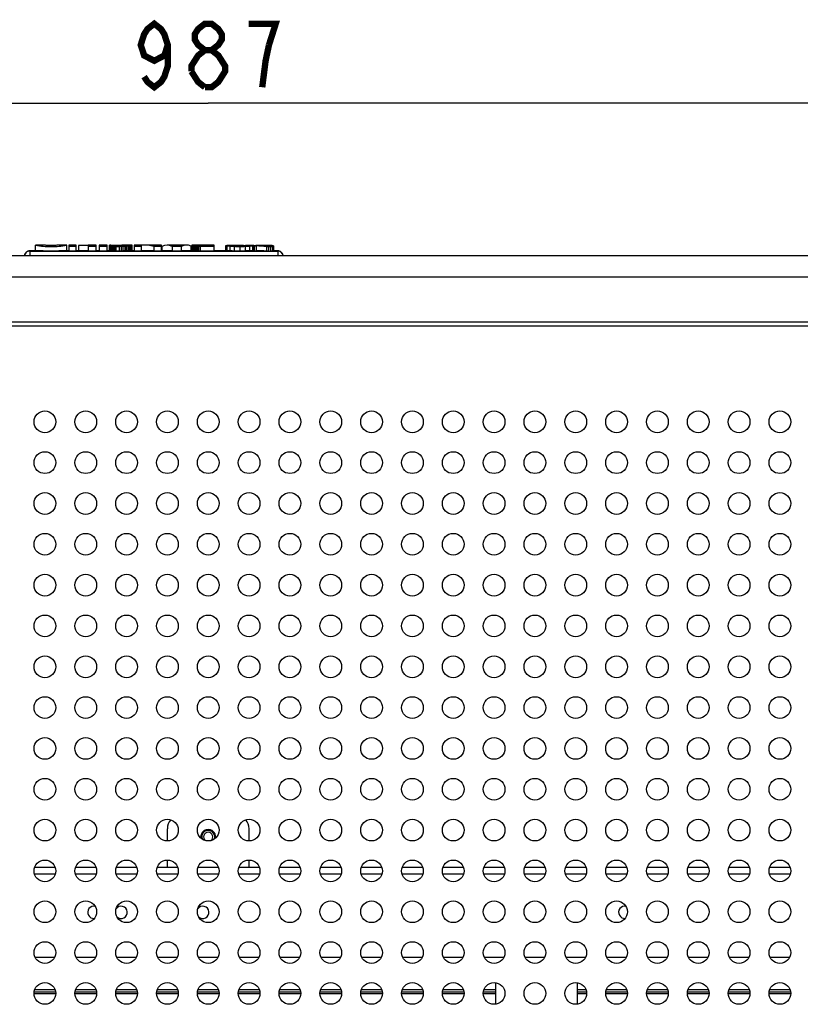
# Model space of a CAD drawing. Units: millimetres. Extents: x 0 to 420, y 0 to 297.
# Drawn here: x 100 to 143, y 97 to 151 of the extents above; entities that cross this region are included whole.
import ezdxf

# ---------------------------------------------------------------- set-up
doc = ezdxf.new("R2010")
doc.units = ezdxf.units.MM
doc.header["$LTSCALE"] = 23.1
doc.layers.get('0').update_dxf_attribs({"linetype": 'CONTINUOUS'})
doc.styles.get("Standard").update_dxf_attribs({"font": 'txt', "width": 0.85})
doc.dimstyles.new('DIMSTYLE_3', dxfattribs={"dimtxt": 3.5, "dimasz": 3.5, "dimexe": 0.18, "dimexo": 0.0625, "dimgap": 0.09, "dimtad": 1, "dimdec": 0, "dimlfac": 6.666667, "dimdsep": 46, "dimtxsty": 'STANDARD', "dimblk": '_FILLED', "dimblk1": '_FILLED', "dimblk2": '_FILLED', "dimcen": 0.09, "dimadec": 0, "dimazin": 0, "dimtp": 0.8, "dimtm": 0.8, "dimtfac": 1, "dimtdec": 0, "dimtofl": 0, "dimtmove": 0, "dimatfit": 3, "dimldrblk": '_FILLED', "dimfxl": 1, "dimtolj": 1, "dimarcsym": 0})

# ---------------------------------------------------------------- blocks, each defined once
blk = doc.blocks.new('_FILLED')
at = {"color": 0, "linetype": 'BYBLOCK'}
blk.add_solid([(0, 0), (-1, 0.214), (-1, -0.214)], dxfattribs=at)
blk = doc.blocks.new('*D4')
at = {"color": 2, "linetype": 'CONTINUOUS'}
for p, q in [((36.614, 110.185), (36.614, 148.251)), ((184.64, 110.185), (184.64, 148.251)), ((36.614, 146.751), (110.627, 146.751)), ((184.64, 146.751), (110.627, 146.751))]:
    blk.add_line(p, q, dxfattribs=at)
at = {"color": 2, "linetype": 'CONTINUOUS', "xscale": 3.5, "yscale": 3.5, "zscale": 3.5, "rotation": 180}
blk.add_blockref('_FILLED', (36.614, 146.751), dxfattribs=at)
at = {"color": 2, "linetype": 'CONTINUOUS', "xscale": 3.5, "yscale": 3.5, "zscale": 3.5}
blk.add_blockref('_FILLED', (184.64, 146.751), dxfattribs=at)

msp = doc.modelspace()

# ---------------------------------------------------------------- linework, layer by layer
at = {"color": 7, "linetype": 'CONTINUOUS'}
for p, q in [((101.108, 138.608), (101.108, 138.929)), ((101.532, 138.929), (101.108, 138.929)), ((102.836, 138.929), (102.399, 138.929)), ((102.836, 138.608), (102.836, 138.929)), ((102.939, 138.929), (102.939, 138.605)), ((103.351, 138.929), (102.939, 138.929)), ((103.351, 138.605), (103.351, 138.929)), ((104.014, 138.929), (104.014, 138.605)), ((104.444, 138.929), (104.014, 138.929)), ((104.444, 138.605), (104.444, 138.929)), ((104.608, 138.929), (104.608, 138.605)), ((105.05, 138.929), (104.608, 138.929)), ((105.05, 138.605), (105.05, 138.929)), ((105.193, 138.605), (105.193, 138.918)), ((106.43, 138.929), (105.989, 138.929)), ((106.381, 138.607), (106.381, 138.915)), ((106.433, 138.929), (106.433, 138.929)), ((106.433, 138.608), (106.433, 138.928)), ((106.544, 138.929), (106.544, 138.605)), ((106.949, 138.929), (106.544, 138.929)), ((106.949, 138.605), (106.949, 138.929)), ((107.498, 138.929), (107.075, 138.929)), ((107.627, 138.929), (107.627, 138.924)), ((108.044, 138.929), (107.627, 138.929)), ((108.044, 138.605), (108.044, 138.929)), ((108.723, 138.929), (108.356, 138.929)), ((108.984, 138.924), (108.786, 138.924)), ((109.425, 138.929), (109.046, 138.929)), ((109.72, 138.924), (109.72, 138.607)), ((110.163, 138.929), (109.807, 138.929)), ((110.155, 138.922), (110.155, 138.925)), ((110.223, 138.929), (110.223, 138.909)), ((110.947, 138.929), (110.223, 138.929)), ((110.524, 138.929), (110.524, 138.905)), ((110.947, 138.605), (110.947, 138.929)), ((100.795, 138.608), (100.79, 138.608)), ((101.108, 138.608), (100.795, 138.608)), ((101.532, 138.605), (101.108, 138.608)), ((101.54, 138.605), (101.532, 138.605)), ((102.406, 138.605), (102.4, 138.605)), ((102.836, 138.608), (102.406, 138.605)), ((102.939, 138.608), (102.836, 138.608)), ((103.351, 138.847), (102.939, 138.847)), ((102.939, 138.605), (103.351, 138.605)), ((104.014, 138.608), (103.351, 138.608)), ((103.475, 138.906), (103.475, 138.607)), ((104.014, 138.906), (103.475, 138.906)), ((104.444, 138.847), (104.014, 138.847)), ((104.014, 138.605), (104.444, 138.605)), ((104.608, 138.608), (104.444, 138.608)), ((105.05, 138.847), (104.608, 138.847)), ((104.608, 138.605), (105.05, 138.605)), ((105.193, 138.608), (105.05, 138.608)), ((105.193, 138.605), (105.314, 138.605)), ((105.243, 138.853), (105.243, 138.605)), ((105.314, 138.848), (105.314, 138.605)), ((105.314, 138.605), (105.456, 138.604)), ((105.385, 138.844), (105.385, 138.604)), ((105.456, 138.841), (105.456, 138.604)), ((105.456, 138.604), (105.528, 138.604)), ((105.486, 138.903), (105.555, 138.903)), ((105.555, 138.903), (105.486, 138.903)), ((105.528, 138.839), (105.528, 138.604)), ((105.716, 138.839), (105.528, 138.839)), ((105.528, 138.604), (105.716, 138.604)), ((105.716, 138.839), (105.716, 138.604)), ((105.716, 138.604), (105.827, 138.604)), ((105.827, 138.844), (105.827, 138.604)), ((105.827, 138.604), (105.929, 138.605)), ((105.929, 138.85), (105.929, 138.605)), ((106.024, 138.859), (106.024, 138.605)), ((106.113, 138.87), (106.113, 138.605)), ((106.195, 138.882), (106.195, 138.606)), ((106.271, 138.894), (106.271, 138.606)), ((106.333, 138.905), (106.333, 138.607)), ((106.381, 138.607), (106.433, 138.608)), ((106.544, 138.608), (106.432, 138.608)), ((106.949, 138.847), (106.544, 138.847)), ((106.544, 138.605), (106.949, 138.605)), ((107.075, 138.608), (106.949, 138.608)), ((107.627, 138.847), (107.627, 138.605)), ((108.044, 138.847), (107.627, 138.847)), ((107.627, 138.605), (108.044, 138.605)), ((108.356, 138.608), (108.044, 138.608)), ((108.07, 138.848), (108.07, 138.608)), ((108.643, 138.847), (108.643, 138.605)), ((109.138, 138.847), (108.643, 138.847)), ((108.643, 138.605), (109.138, 138.605)), ((109.138, 138.847), (109.138, 138.605)), ((109.72, 138.608), (109.425, 138.608)), ((109.684, 138.608), (109.684, 138.862)), ((109.735, 138.902), (109.735, 138.607)), ((109.762, 138.893), (109.762, 138.606)), ((109.798, 138.884), (109.798, 138.606)), ((109.844, 138.875), (109.844, 138.606)), ((109.9, 138.867), (109.9, 138.605)), ((109.956, 138.86), (109.956, 138.605)), ((109.956, 138.605), (110.02, 138.605)), ((110.02, 138.855), (110.02, 138.605)), ((110.02, 138.605), (110.09, 138.605)), ((110.09, 138.85), (110.09, 138.605)), ((110.09, 138.605), (110.182, 138.605)), ((110.182, 138.847), (110.182, 138.605)), ((110.947, 138.847), (110.182, 138.847)), ((110.182, 138.605), (110.947, 138.605)), ((110.333, 138.905), (110.524, 138.905)), ((111.583, 138.608), (110.947, 138.608)), ((111.583, 138.887), (111.583, 138.606)), ((111.646, 138.872), (111.646, 138.604)), ((112.387, 138.898), (111.775, 138.898)), ((111.814, 138.855), (111.814, 138.602)), ((112.049, 138.889), (112.049, 138.887)), ((112.06, 138.841), (112.06, 138.601)), ((112.072, 138.891), (112.072, 138.882)), ((112.109, 138.893), (112.109, 138.878)), ((112.36, 138.835), (112.36, 138.6)), ((112.626, 138.893), (112.608, 138.894)), ((112.641, 138.88), (112.641, 138.891)), ((112.661, 138.841), (112.661, 138.601)), ((112.68, 138.898), (112.68, 138.887)), ((113.134, 138.898), (112.68, 138.898)), ((112.907, 138.855), (112.907, 138.602)), ((113.073, 138.872), (113.073, 138.604)), ((113.134, 138.606), (113.134, 138.898)), ((113.173, 138.608), (113.134, 138.608)), ((113.173, 138.607), (113.173, 138.89)), ((114.041, 138.898), (113.434, 138.898)), ((113.84, 138.841), (113.84, 138.601)), ((113.942, 138.836), (113.942, 138.6)), ((114.058, 138.836), (113.942, 138.836)), ((113.942, 138.6), (114.058, 138.6)), ((114.041, 138.898), (114.041, 138.874)), ((114.058, 138.836), (114.058, 138.6)), ((114.158, 138.896), (114.158, 138.866)), ((114.161, 138.841), (114.161, 138.601)), ((114.212, 138.893), (114.212, 138.859)), ((114.219, 138.602), (114.219, 138.859)), ((114.459, 138.608), (114.219, 138.608)), ((114.23, 138.887), (114.23, 138.606)), ((40.447, 138.353), (180.806, 138.353)), ((180.859, 134.453), (40.394, 134.453)), ((108.377, 106.088), (108.377, 106.763)), ((112.877, 106.088), (112.877, 106.763)), ((108.377, 104.633), (108.377, 105.037)), ((112.877, 104.633), (112.877, 105.037)), ((102.193, 104.633), (101.061, 104.633)), ((104.443, 104.633), (103.311, 104.633)), ((106.693, 104.633), (105.561, 104.633)), ((108.943, 104.633), (107.811, 104.633)), ((111.193, 104.633), (110.061, 104.633)), ((113.443, 104.633), (112.311, 104.633)), ((115.693, 104.633), (114.561, 104.633)), ((117.943, 104.633), (116.811, 104.633)), ((120.193, 104.633), (119.061, 104.633)), ((122.443, 104.633), (121.311, 104.633)), ((124.693, 104.633), (123.561, 104.633)), ((126.943, 104.633), (125.811, 104.633)), ((129.193, 104.633), (128.061, 104.633)), ((131.443, 104.633), (130.311, 104.633)), ((133.693, 104.633), (132.561, 104.633)), ((135.943, 104.633), (134.811, 104.633)), ((138.193, 104.633), (137.061, 104.633)), ((140.443, 104.633), (139.311, 104.633)), ((142.693, 104.633), (141.561, 104.633)), ((126.452, 98.282), (126.452, 97.093)), ((130.952, 98.282), (130.952, 97.093)), ((101.027, 97.78), (102.227, 97.78)), ((101.067, 97.9), (102.187, 97.9)), ((103.277, 97.78), (104.477, 97.78)), ((103.317, 97.9), (104.437, 97.9)), ((105.527, 97.78), (106.727, 97.78)), ((105.567, 97.9), (106.687, 97.9)), ((107.777, 97.78), (108.977, 97.78)), ((107.817, 97.9), (108.937, 97.9)), ((110.027, 97.78), (111.227, 97.78)), ((110.067, 97.9), (111.187, 97.9)), ((112.277, 97.78), (113.477, 97.78)), ((112.317, 97.9), (113.437, 97.9)), ((114.527, 97.78), (115.727, 97.78)), ((114.567, 97.9), (115.687, 97.9)), ((116.777, 97.78), (117.977, 97.78)), ((116.817, 97.9), (117.937, 97.9)), ((119.027, 97.78), (120.227, 97.78)), ((119.067, 97.9), (120.187, 97.9)), ((121.277, 97.78), (122.477, 97.78)), ((121.317, 97.9), (122.437, 97.9)), ((123.527, 97.78), (124.727, 97.78)), ((123.567, 97.9), (124.687, 97.9)), ((125.777, 97.78), (126.452, 97.78)), ((125.817, 97.9), (126.452, 97.9)), ((130.952, 97.9), (131.437, 97.9)), ((130.952, 97.78), (131.477, 97.78)), ((132.527, 97.78), (133.727, 97.78)), ((132.567, 97.9), (133.687, 97.9)), ((134.777, 97.78), (135.977, 97.78)), ((134.817, 97.9), (135.937, 97.9)), ((137.027, 97.78), (138.227, 97.78)), ((137.067, 97.9), (138.187, 97.9)), ((139.277, 97.78), (140.477, 97.78)), ((139.317, 97.9), (140.437, 97.9)), ((141.527, 97.78), (142.727, 97.78)), ((141.567, 97.9), (142.687, 97.9)), ((102.227, 97.662), (101.027, 97.662)), ((104.477, 97.662), (103.277, 97.662)), ((106.727, 97.662), (105.527, 97.662)), ((108.977, 97.662), (107.777, 97.662)), ((111.227, 97.662), (110.027, 97.662)), ((113.477, 97.662), (112.277, 97.662)), ((115.727, 97.662), (114.527, 97.662)), ((117.977, 97.662), (116.777, 97.662)), ((120.227, 97.662), (119.027, 97.662)), ((122.477, 97.662), (121.277, 97.662)), ((124.727, 97.662), (123.527, 97.662)), ((126.452, 97.662), (125.777, 97.662)), ((131.477, 97.662), (130.952, 97.662)), ((133.727, 97.662), (132.527, 97.662)), ((135.977, 97.662), (134.777, 97.662)), ((138.227, 97.662), (137.027, 97.662)), ((140.477, 97.662), (139.277, 97.662)), ((142.727, 97.662), (141.527, 97.662))]:
    msp.add_line(p, q, dxfattribs=at)
at = {"color": 9, "linetype": 'CONTINUOUS'}
for p, q in [((100.795, 138.608), (100.794, 138.598)), ((100.799, 138.598), (100.795, 138.598)), ((100.799, 138.598), (100.799, 138.353)), ((100.799, 138.598), (114.455, 138.598)), ((112.569, 138.876), (112.569, 138.896)), ((113.271, 138.881), (113.271, 138.606)), ((114.455, 138.598), (114.455, 138.353)), ((114.459, 138.598), (114.456, 138.598)), ((114.459, 138.598), (114.458, 138.608)), ((180.832, 137.153), (40.417, 137.153)), ((40.397, 134.693), (180.857, 134.693)), ((102.198, 104.258), (101.056, 104.258)), ((104.448, 104.258), (103.306, 104.258)), ((106.698, 104.258), (105.556, 104.258)), ((108.948, 104.258), (107.806, 104.258)), ((111.198, 104.258), (110.056, 104.258)), ((113.448, 104.258), (112.306, 104.258)), ((115.698, 104.258), (114.556, 104.258)), ((117.948, 104.258), (116.806, 104.258)), ((120.198, 104.258), (119.056, 104.258)), ((122.448, 104.258), (121.306, 104.258)), ((124.698, 104.258), (123.556, 104.258)), ((126.948, 104.258), (125.806, 104.258)), ((129.198, 104.258), (128.056, 104.258)), ((131.448, 104.258), (130.306, 104.258)), ((133.698, 104.258), (132.556, 104.258)), ((135.948, 104.258), (134.806, 104.258)), ((138.198, 104.258), (137.056, 104.258)), ((140.448, 104.258), (139.306, 104.258)), ((142.698, 104.258), (141.556, 104.258)), ((101.085, 99.683), (102.169, 99.683)), ((103.335, 99.683), (104.419, 99.683)), ((105.585, 99.683), (106.669, 99.683)), ((107.835, 99.683), (108.919, 99.683)), ((110.085, 99.683), (111.169, 99.683)), ((112.335, 99.683), (113.419, 99.683)), ((114.585, 99.683), (115.669, 99.683)), ((116.835, 99.683), (117.919, 99.683)), ((119.085, 99.683), (120.169, 99.683)), ((121.335, 99.683), (122.419, 99.683)), ((123.585, 99.683), (124.669, 99.683)), ((125.835, 99.683), (126.919, 99.683)), ((128.085, 99.683), (129.169, 99.683)), ((130.335, 99.683), (131.419, 99.683)), ((132.585, 99.683), (133.669, 99.683)), ((134.835, 99.683), (135.919, 99.683)), ((137.085, 99.683), (138.169, 99.683)), ((139.335, 99.683), (140.419, 99.683)), ((141.585, 99.683), (142.669, 99.683))]:
    msp.add_line(p, q, dxfattribs=at)
at = {"color": 2, "linetype": 'CONTINUOUS', "const_width": 0.35}
for points in [[(108.396, 149.959), (108.21, 149.376), (107.652, 149.084), (107.094, 149.376), (106.908, 149.959), (107.094, 150.543), (107.28, 150.834), (107.652, 151.126), (108.024, 150.834), (108.21, 150.543), (108.396, 149.959), (108.396, 148.793), (108.21, 148.209), (108.024, 147.918), (107.652, 147.626), (107.28, 147.918), (107.094, 148.209)], [(110.441, 149.668), (110.069, 149.959), (109.883, 150.251), (109.883, 150.543), (110.069, 150.834), (110.441, 151.126), (110.813, 151.126), (111.185, 150.834), (111.371, 150.543), (111.371, 150.251), (111.185, 149.959), (110.813, 149.668)], [(113.974, 149.959), (114.346, 151.126), (112.858, 151.126)], [(109.697, 148.501), (109.697, 148.793), (109.883, 149.084), (110.069, 149.376), (110.441, 149.668), (110.813, 149.668), (111.185, 149.376), (111.371, 149.084), (111.556, 148.793), (111.556, 148.501), (111.371, 148.209), (111.185, 147.918), (110.813, 147.626), (110.441, 147.626)], [(113.602, 147.626), (113.788, 149.084), (113.974, 149.959)], [(110.441, 147.626), (110.069, 147.918), (109.697, 148.501)]]:
    msp.add_lwpolyline(points, dxfattribs=at)
at = {"color": 7, "linetype": 'CONTINUOUS'}
for points in [[(100.79, 138.608), (100.765, 138.606), (100.741, 138.603), (100.717, 138.597), (100.693, 138.59), (100.67, 138.58), (100.648, 138.569), (100.627, 138.556), (100.607, 138.541), (100.589, 138.525), (100.571, 138.507), (100.556, 138.488), (100.542, 138.468), (100.529, 138.446), (100.519, 138.424), (100.51, 138.401), (100.503, 138.377), (100.499, 138.353)], [(114.755, 138.353), (114.75, 138.377), (114.743, 138.401), (114.735, 138.424), (114.724, 138.446), (114.712, 138.468), (114.698, 138.488), (114.682, 138.507), (114.665, 138.525), (114.646, 138.541), (114.626, 138.556), (114.605, 138.569), (114.583, 138.58), (114.56, 138.59), (114.537, 138.597), (114.513, 138.603), (114.488, 138.606), (114.463, 138.608), (114.458, 138.608)]]:
    msp.add_lwpolyline(points, dxfattribs=at)
for centre in [(101.627, 129.188), (103.877, 129.188), (106.127, 129.188), (108.377, 129.188), (110.627, 129.188), (112.877, 129.188), (115.127, 129.188), (117.377, 129.188), (119.627, 129.188), (121.877, 129.188), (124.127, 129.188), (126.377, 129.188), (128.627, 129.188), (130.877, 129.188), (133.127, 129.188), (135.377, 129.188), (137.627, 129.188), (139.877, 129.188), (142.127, 129.188), (101.627, 126.938), (103.877, 126.938), (106.127, 126.938), (108.377, 126.938), (110.627, 126.938), (112.877, 126.938), (115.127, 126.938), (117.377, 126.938), (119.627, 126.938), (121.877, 126.938), (124.127, 126.938), (126.377, 126.938), (128.627, 126.938), (130.877, 126.938), (133.127, 126.938), (135.377, 126.938), (137.627, 126.938), (139.877, 126.938), (142.127, 126.938), (101.627, 124.688), (103.877, 124.688), (106.127, 124.688), (108.377, 124.688), (110.627, 124.688), (112.877, 124.688), (115.127, 124.688), (117.377, 124.688), (119.627, 124.688), (121.877, 124.688), (124.127, 124.688), (126.377, 124.688), (128.627, 124.688), (130.877, 124.688), (133.127, 124.688), (135.377, 124.688), (137.627, 124.688), (139.877, 124.688), (142.127, 124.688), (101.627, 122.438), (103.877, 122.438), (106.127, 122.438), (108.377, 122.438), (110.627, 122.438), (112.877, 122.438), (115.127, 122.438), (117.377, 122.438), (119.627, 122.438), (121.877, 122.438), (124.127, 122.438), (126.377, 122.438), (128.627, 122.438), (130.877, 122.438), (133.127, 122.438), (135.377, 122.438), (137.627, 122.438), (139.877, 122.438), (142.127, 122.438), (101.627, 120.188), (103.877, 120.188), (106.127, 120.188), (108.377, 120.188), (110.627, 120.188), (112.877, 120.188), (115.127, 120.188), (117.377, 120.188), (119.627, 120.188), (121.877, 120.188), (124.127, 120.188), (126.377, 120.188), (128.627, 120.188), (130.877, 120.188), (133.127, 120.188), (135.377, 120.188), (137.627, 120.188), (139.877, 120.188), (142.127, 120.188), (101.627, 117.938), (103.877, 117.938), (106.127, 117.938), (108.377, 117.938), (110.627, 117.938), (112.877, 117.938), (115.127, 117.938), (117.377, 117.938), (119.627, 117.938), (121.877, 117.938), (124.127, 117.938), (126.377, 117.938), (128.627, 117.938), (130.877, 117.938), (133.127, 117.938), (135.377, 117.938), (137.627, 117.938), (139.877, 117.938), (142.127, 117.938), (101.627, 115.688), (103.877, 115.688), (106.127, 115.688), (108.377, 115.688), (110.627, 115.688), (112.877, 115.688), (115.127, 115.688), (117.377, 115.688), (119.627, 115.688), (121.877, 115.688), (124.127, 115.688), (126.377, 115.688), (128.627, 115.688), (130.877, 115.688), (133.127, 115.688), (135.377, 115.688), (137.627, 115.688), (139.877, 115.688), (142.127, 115.688), (101.627, 113.438), (103.877, 113.438), (106.127, 113.438), (108.377, 113.438), (110.627, 113.438), (112.877, 113.438), (115.127, 113.438), (117.377, 113.438), (119.627, 113.438), (121.877, 113.438), (124.127, 113.438), (126.377, 113.438), (128.627, 113.438), (130.877, 113.438), (133.127, 113.438), (135.377, 113.438), (137.627, 113.438), (139.877, 113.438), (142.127, 113.438), (101.627, 111.188), (103.877, 111.188), (106.127, 111.188), (108.377, 111.188), (110.627, 111.188), (112.877, 111.188), (115.127, 111.188), (117.377, 111.188), (119.627, 111.188), (121.877, 111.188), (124.127, 111.188), (126.377, 111.188), (128.627, 111.188), (130.877, 111.188), (133.127, 111.188), (135.377, 111.188), (137.627, 111.188), (139.877, 111.188), (142.127, 111.188), (101.627, 108.938), (103.877, 108.938), (106.127, 108.938), (108.377, 108.938), (110.627, 108.938), (112.877, 108.938), (115.127, 108.938), (117.377, 108.938), (119.627, 108.938), (121.877, 108.938), (124.127, 108.938), (126.377, 108.938), (128.627, 108.938), (130.877, 108.938), (133.127, 108.938), (135.377, 108.938), (137.627, 108.938), (139.877, 108.938), (142.127, 108.938), (101.627, 106.688), (103.877, 106.688), (106.127, 106.688), (108.377, 106.688), (110.627, 106.688), (112.877, 106.688), (115.127, 106.688), (117.377, 106.688), (119.627, 106.688), (121.877, 106.688), (124.127, 106.688), (126.377, 106.688), (128.627, 106.688), (130.877, 106.688), (133.127, 106.688), (135.377, 106.688), (137.627, 106.688), (139.877, 106.688), (142.127, 106.688), (101.627, 104.438), (103.877, 104.438), (106.127, 104.438), (108.377, 104.438), (110.627, 104.438), (112.877, 104.438), (115.127, 104.438), (117.377, 104.438), (119.627, 104.438), (121.877, 104.438), (124.127, 104.438), (126.377, 104.438), (128.627, 104.438), (130.877, 104.438), (133.127, 104.438), (135.377, 104.438), (137.627, 104.438), (139.877, 104.438), (142.127, 104.438), (101.627, 102.188), (103.877, 102.188), (106.127, 102.188), (108.377, 102.188), (110.627, 102.188), (112.877, 102.188), (115.127, 102.188), (117.377, 102.188), (119.627, 102.188), (121.877, 102.188), (124.127, 102.188), (126.377, 102.188), (128.627, 102.188), (130.877, 102.188), (133.127, 102.188), (135.377, 102.188), (137.627, 102.188), (139.877, 102.188), (142.127, 102.188), (101.627, 99.938), (103.877, 99.938), (106.127, 99.938), (108.377, 99.938), (110.627, 99.938), (112.877, 99.938), (115.127, 99.938), (117.377, 99.938), (119.627, 99.938), (121.877, 99.938), (124.127, 99.938), (126.377, 99.938), (128.627, 99.938), (130.877, 99.938), (133.127, 99.938), (135.377, 99.938), (137.627, 99.938), (139.877, 99.938), (142.127, 99.938), (101.627, 97.688), (103.877, 97.688), (106.127, 97.688), (108.377, 97.688), (110.627, 97.688), (112.877, 97.688), (115.127, 97.688), (117.377, 97.688), (119.627, 97.688), (121.877, 97.688), (124.127, 97.688), (126.377, 97.688), (128.627, 97.688), (130.877, 97.688), (133.127, 97.688), (135.377, 97.688), (137.627, 97.688), (139.877, 97.688), (142.127, 97.688)]:
    msp.add_circle(centre, 0.6, dxfattribs=at)
for centre, radius, start, end in [((105.488, 142.296), 3.497, 284.7862, 285.0896), ((101.972, 252.879), 114.275, 269.78369, 270.21445), ((109.446, 137.56), 1.37, 75.0804, 76.6569), ((109.307, 136.252), 2.678, 78.4287, 79.4304), ((109.127, 106.763), 0.75, 138.7953, 180), ((112.127, 106.763), 0.75, 0, 41.2043), ((110.627, 106.313), 0.412, 351.0458, 188.9327), ((110.627, 106.313), 0.39, 346.5904, 193.4494), ((110.627, 106.313), 0.36, 340.9143, 199.0737), ((110.627, 106.313), 0.255, 306.3784, 233.4367), ((104.327, 102.158), 0.338, 78.0747, 274.2034), ((105.827, 102.158), 0.338, 226.2748, 145.2677), ((110.327, 102.158), 0.338, 226.2748, 145.2677), ((133.577, 102.158), 0.338, 78.0747, 274.2034)]:
    msp.add_arc(centre, radius, start, end, dxfattribs=at)
at = {"color": 9, "linetype": 'CONTINUOUS'}
for centre, start, end in [((100.794, 138.298), 90.0006, 169.5022), ((114.46, 138.298), 10.4961, 89.9994)]:
    msp.add_arc(centre, 0.3, start, end, dxfattribs=at)
at = {"color": 7, "linetype": 'CONTINUOUS'}
for centre, major_axis, ratio, start_param, end_param in [((101.532, 134.677), (0, 4.252), 0.103901, -0.031004, 0), ((101.499, 134.677), (0, 4.252), 0.354847, -0.058353, -0.031004), ((101.417, 134.677), (0, 4.252), 0.683608, -0.082072, -0.058353), ((101.25, 134.677), (4.942, 0), 0.860335, 1.470535, 1.488724), ((100.793, 134.677), (9.513, 0), 0.446938, 1.459608, 1.470535), ((103.151, 134.677), (9.607, 0), 0.442592, 1.671118, 1.681999), ((102.682, 134.677), (4.931, 0), 0.862347, 1.653005, 1.671118), ((102.514, 134.677), (0, 4.252), 0.677593, 0.058616, 0.082209), ((102.432, 134.677), (0, 4.252), 0.349123, 6.314395, 6.341802), ((102.399, 134.677), (0, 4.252), 0.102074, 0, 0.03121), ((104.908, 134.677), (0, 4.252), 0.975118, -0.078193, -0.068722), ((104.899, 134.677), (0, 4.252), 0.985205, -0.079581, -0.070204), ((104.829, 134.677), (5.158, 0), 0.824359, 1.480556, 1.492603), ((104.819, 134.677), (5.197, 0), 0.818085, 1.479258, 1.491215), ((104.681, 134.677), (6.804, 0), 0.624935, 1.471421, 1.480556), ((104.67, 134.677), (6.828, 0), 0.622719, 1.470153, 1.479258), ((104.372, 134.677), (9.92, 0), 0.428617, 1.464996, 1.471421), ((106.761, 134.677), (10.231, 0), 0.415569, 1.667061, 1.677245), ((106.771, 134.677), (10.185, 0), 0.417458, 1.668153, 1.678473), ((106.279, 134.677), (5.223, 0), 0.814116, 1.649955, 1.667061), ((106.28, 134.677), (5.134, 0), 0.828246, 1.650864, 1.668153), ((106.108, 134.677), (0, 4.252), 0.718483, 0.056816, 0.079158), ((106.103, 134.677), (0, 4.252), 0.687703, 0.057088, 0.080068), ((106.024, 134.677), (0, 4.252), 0.371572, 0.048195, 0.056816), ((106.021, 134.677), (0, 4.252), 0.349193, 6.31308, 6.340274), ((105.989, 134.677), (0, 4.252), 0.101923, 0, 0.029894), ((106.547, 134.677), (0, 4.252), 0.476038, 0.082127, 0.105925), ((107.075, 134.677), (0, 4.252), 0.664937, -0.196539, 0.044529), ((107.498, 134.677), (0, 4.252), 0.643471, -0.046982, 0.000058), ((108.356, 134.677), (0, 4.252), 0.346015, -0.196539, 0.195442), ((108.723, 134.677), (0, 4.252), 0.308859, 6.202833, 6.283186), ((108.73, 134.677), (0, 4.252), 0.289193, -0.085069, -0.080353), ((108.738, 134.677), (0, 4.252), 0.266844, -0.091391, -0.085069), ((108.745, 134.677), (0, 4.252), 0.248053, -0.09934, -0.091391), ((108.744, 134.677), (0, 4.252), 0.24957, -0.10888, -0.09934), ((109.029, 134.677), (0, 4.252), 0.257507, 0.096838, 0.114376), ((109.034, 134.677), (0, 4.252), 0.270138, 0.08848, 0.096838), ((109.038, 134.677), (0, 4.252), 0.280465, 0.080353, 0.08848), ((109.046, 134.677), (0, 4.252), 0.304528, 6.283184, 6.363538), ((109.425, 134.677), (0, 4.252), 0.345562, 6.106096, 6.479725), ((109.781, 134.677), (0, 4.252), 0.309756, 0.02156, 0.046366), ((109.639, 134.677), (0, 4.252), 0.201298, -0.112379, -0.094041), ((109.807, 134.677), (0, 4.252), 0.600193, 0, 0.02156), ((110.223, 134.677), (0, 4.252), 0.39578, 0, 0.040673), ((110.126, 134.677), (0, 4.252), 0.117201, -0.075724, -0.058114), ((110.042, 134.677), (0, 4.252), 0.377071, -0.088632, -0.075724), ((109.866, 134.677), (0, 4.252), 0.845961, -0.097561, -0.088632), ((109.443, 134.677), (7.937, 0), 0.535703, 1.467069, 1.473235), ((98.258, 134.677), (32.36, 0), 0.131392, 1.455963, 1.459608), ((105.744, 134.677), (32.971, 0), 0.128956, 1.681999, 1.68563), ((103.43, 134.677), (9.637, 0), 0.441177, 1.381574, 1.386822), ((103.05, 134.677), (11.659, 0), 0.364681, 1.375346, 1.381574), ((102.41, 134.677), (14.955, 0), 0.284304, 1.370499, 1.375346), ((104.359, 134.677), (9.918, 0), 0.428703, 1.463724, 1.470153), ((101.183, 134.677), (21.122, 0), 0.2013, 1.367067, 1.370499), ((103.616, 134.677), (17.081, 0), 0.248917, 1.461083, 1.464996), ((103.594, 134.677), (17.085, 0), 0.248865, 1.45981, 1.463724), ((98.144, 134.677), (36.142, 0), 0.117643, 1.365043, 1.367067), ((109.557, 134.677), (36.55, 0), 0.116329, 7.96043, 7.963695), ((109.631, 134.677), (36.798, 0), 0.115547, 1.678473, 1.681783), ((110.324, 134.677), (22.555, 0), 0.188512, 1.771537, 1.77655), ((108.394, 134.677), (12.876, 0), 0.330214, 1.763437, 1.771537), ((107.569, 134.677), (8.568, 0), 0.496262, 1.752107, 1.763437), ((107.569, 24.338), (230.261, 0), 0.496262, 1.577506, 1.57792), ((107.143, 134.677), (6.202, 0), 0.685516, 1.737604, 1.752107), ((107.143, 24.338), (166.692, 0), 0.685516, 1.576974, 1.577506), ((106.891, 134.677), (4.687, 0), 0.907194, 1.719926, 1.737604), ((106.891, 24.338), (125.96, 0), 0.907194, 1.576325, 1.576974), ((106.741, 134.677), (0, 4.252), 0.864966, 0.128244, 0.149129), ((106.741, 24.338), (0, 114.27), 0.864966, 0.004759, 0.005528), ((106.629, 134.677), (0, 4.252), 0.658414, 0.105925, 0.128244), ((106.629, 24.338), (0, 114.27), 0.658414, 0.003934, 0.004759), ((106.547, 24.338), (0, 114.27), 0.476038, 0.003052, 0.003934), ((107.075, 24.338), (0, 114.27), 0.664937, -0.007266, 0), ((108.356, 24.338), (0, 114.27), 0.346015, -0.007266, 0), ((108.746, 134.677), (0, 4.252), 0.245117, 6.150053, 6.174305), ((109.02, 134.677), (0, 4.252), 0.239918, 0.123582, 0.133132), ((109.025, 134.677), (0, 4.252), 0.248731, 0.114376, 0.123582), ((109.425, 24.338), (0, 114.27), 0.345562, 0, 0.007266), ((110.191, 134.677), (0, 4.252), 0.676191, 0.164541, 0.17709), ((109.639, 24.338), (0, 114.27), 0.201298, -0.004173, -0.003494), ((109.563, 134.677), (0, 4.252), 0.362043, -0.129676, -0.112379), ((109.563, 24.338), (0, 114.27), 0.362043, -0.004812, -0.004173), ((109.459, 24.338), (0, 114.27), 0.549897, -0.005393, -0.004812), ((109.314, 24.338), (0, 114.27), 0.785135, -0.005906, -0.005393), ((109.104, 134.677), (4.662, 0), 0.911942, 1.399403, 1.411409), ((109.104, 24.338), (125.304, 0), 0.911942, 1.56445, 1.564891), ((108.787, 134.677), (6.523, 0), 0.651802, 1.390584, 1.399403), ((108.787, 24.338), (175.314, 0), 0.651802, 1.564127, 1.56445), ((108.32, 134.677), (9.13, 0), 0.465691, 1.383508, 1.390584), ((107.511, 134.677), (13.472, 0), 0.315611, 1.378165, 1.383508), ((105.53, 134.677), (23.82, 0), 0.178499, 1.374257, 1.378165), ((108.103, 134.677), (20.877, 0), 0.203657, 1.463759, 1.467069), ((111.64, 124.783), (0, 14.115), 0.104271, 0.026826, 0.03896), ((111.467, 124.783), (0, 14.115), 0.20988, -0.06033, -0.03896), ((111.467, 24.338), (0, 114.27), 0.20988, -0.007448, -0.004811), ((111.723, 124.783), (0, 14.115), 0.322374, 0.015019, 0.026826), ((111.068, 124.783), (0, 14.115), 0.67893, -0.077868, -0.06033), ((111.068, 24.338), (0, 114.27), 0.67893, -0.009609, -0.007448), ((111.775, 124.783), (0, 14.115), 0.570739, 0, 0.015019), ((110.184, 124.783), (20.948, 0), 0.673812, 1.481146, 1.492928), ((110.184, 24.338), (169.587, 0), 0.673812, 1.559737, 1.561187), ((112.104, 124.783), (0, 14.115), 0.114172, 0.033945, 0.039057), ((111.891, 124.783), (0, 14.115), 0.271569, -0.050464, -0.039057), ((112.218, 124.783), (0, 14.115), 0.353351, 6.312416, 6.31713), ((105.814, 124.783), (69.76, 0), 0.202336, 1.476816, 1.481146), ((105.814, 24.338), (564.752, 0), 0.202336, 1.559204, 1.559737), ((112.331, 124.783), (0, 14.115), 0.62601, 6.308248, 6.312416), ((111.372, 124.783), (14.116, 0), 0.999935, 1.512186, 1.520332), ((112.387, 124.783), (0, 14.115), 0.783979, 6.266732, 6.308248), ((109.154, 124.783), (51.987, 0), 0.271508, 1.509082, 1.512186), ((115.566, 124.783), (51.973, 0), 0.271585, 1.629406, 1.632511), ((118.87, 124.783), (69.37, 0), 0.203474, 1.660428, 1.664776), ((118.87, 24.338), (561.594, 0), 0.203474, 1.581853, 1.582388), ((113.348, 124.783), (0, 14.115), 0.999824, 0.050469, 0.05861), ((112.829, 124.783), (0, 14.115), 0.271443, 0.039047, 0.050469), ((114.53, 124.783), (20.882, 0), 0.675926, 1.648611, 1.660428), ((114.53, 24.338), (169.057, 0), 0.675926, 1.580399, 1.581853), ((113.648, 124.783), (0, 14.115), 0.675603, 0.060347, 0.077814), ((113.648, 24.338), (0, 114.27), 0.675603, 0.00745, 0.009602), ((113.246, 124.783), (0, 14.115), 0.20319, 0.039046, 0.060347), ((113.246, 24.338), (0, 114.27), 0.20319, 0.004822, 0.00745), ((112.987, 124.783), (0, 14.115), 0.271451, 6.234529, 6.244777), ((113.434, 124.783), (0, 14.115), 0.783985, 0, 0.017092), ((112.587, 124.783), (0, 14.115), 0.995596, -0.089267, -0.048733), ((112.587, 24.338), (0, 114.27), 0.995596, -0.011012, -0.006017), ((114.041, 124.783), (0, 14.115), 0.84065, 0, 0.031454), ((113.225, 124.783), (0, 14.115), 0.998809, -0.066443, -0.031454), ((111.641, 124.783), (24.665, 0), 0.57227, 1.477355, 1.481529), ((111.641, 24.338), (199.678, 0), 0.57227, 1.559271, 1.559784), ((114.041, 124.783), (0, 14.115), 0.575284, -0.014442, 0), ((116.36, 124.783), (24.666, 0), 0.572255, 1.660063, 1.664238), ((116.36, 24.338), (199.683, 0), 0.572255, 1.581808, 1.582322), ((114.092, 124.783), (0, 14.115), 0.324686, -0.026213, -0.014442), ((113.625, 124.783), (0, 14.115), 0.571615, -0.073727, -0.066443), ((114.88, 124.783), (0, 14.115), 0.571533, 0.081972, 0.089267), ((114.88, 24.338), (0, 114.27), 0.571533, 0.010114, 0.011012), ((114.173, 124.783), (0, 14.115), 0.105361, -0.038318, -0.026213)]:
    msp.add_ellipse(centre, major_axis=major_axis, ratio=ratio, start_param=start_param, end_param=end_param, dxfattribs=at)
for points, knots in [([(101.108, 138.929), (101.396, 138.87), (101.972, 138.811), (102.548, 138.87), (102.836, 138.929)], [0, 0, 0, 0, 0.499999, 1, 1, 1, 1]), ([(106.433, 138.929), (106.433, 138.928), (106.428, 138.928), (106.423, 138.925), (106.412, 138.923), (106.404, 138.921), (106.399, 138.919)], [0, 0, 0, 0, 0.063696, 0.252214, 0.565063, 1, 1, 1, 1]), ([(112.608, 138.894), (112.605, 138.895), (112.592, 138.895), (112.579, 138.895), (112.569, 138.896)], [0, 0, 0, 0, 0.216338, 1, 1, 1, 1]), ([(112.641, 138.891), (112.641, 138.892), (112.633, 138.892), (112.63, 138.893), (112.626, 138.893)], [0, 0, 0, 0, 0.264103, 1, 1, 1, 1]), ([(113.173, 138.89), (113.173, 138.891), (113.175, 138.892), (113.181, 138.893), (113.195, 138.894), (113.217, 138.895), (113.235, 138.895), (113.245, 138.895)], [0, 0, 0, 0, 0.020035, 0.069414, 0.261421, 0.574556, 1, 1, 1, 1]), ([(113.218, 138.884), (113.211, 138.884), (113.201, 138.885), (113.186, 138.887), (113.179, 138.889), (113.173, 138.889), (113.173, 138.89)], [0, 0, 0, 0, 0.427227, 0.738574, 0.929266, 1, 1, 1, 1]), ([(113.173, 138.607), (113.173, 138.606), (113.176, 138.607), (113.18, 138.606), (113.189, 138.606), (113.199, 138.606), (113.214, 138.606), (113.238, 138.606), (113.257, 138.606), (113.271, 138.606)], [0, 0, 0, 0, 0.016539, 0.065701, 0.147049, 0.259878, 0.403103, 0.575542, 1, 1, 1, 1]), ([(113.271, 138.881), (113.266, 138.881), (113.248, 138.882), (113.231, 138.883), (113.218, 138.884)], [0, 0, 0, 0, 0.28091, 1, 1, 1, 1])]:
    msp.add_open_spline(points, degree=3, knots=knots, dxfattribs=at)

# ---------------------------------------------------------------- dimensions: what is measured, and where the dimension line sits
at = {"color": 2, "linetype": 'CONTINUOUS'}
dim = msp.add_linear_dim(base=(184.64, 146.751), p1=(36.614, 110.185), p2=(184.64, 110.185), dimstyle='DIMSTYLE_3', dxfattribs=at)
dim.commit()
dim.dimension.update_dxf_attribs({"geometry": '*D4', "text_midpoint": (106.164, 147.626), "dimtype": 160})

doc.saveas('drawing.dxf')
